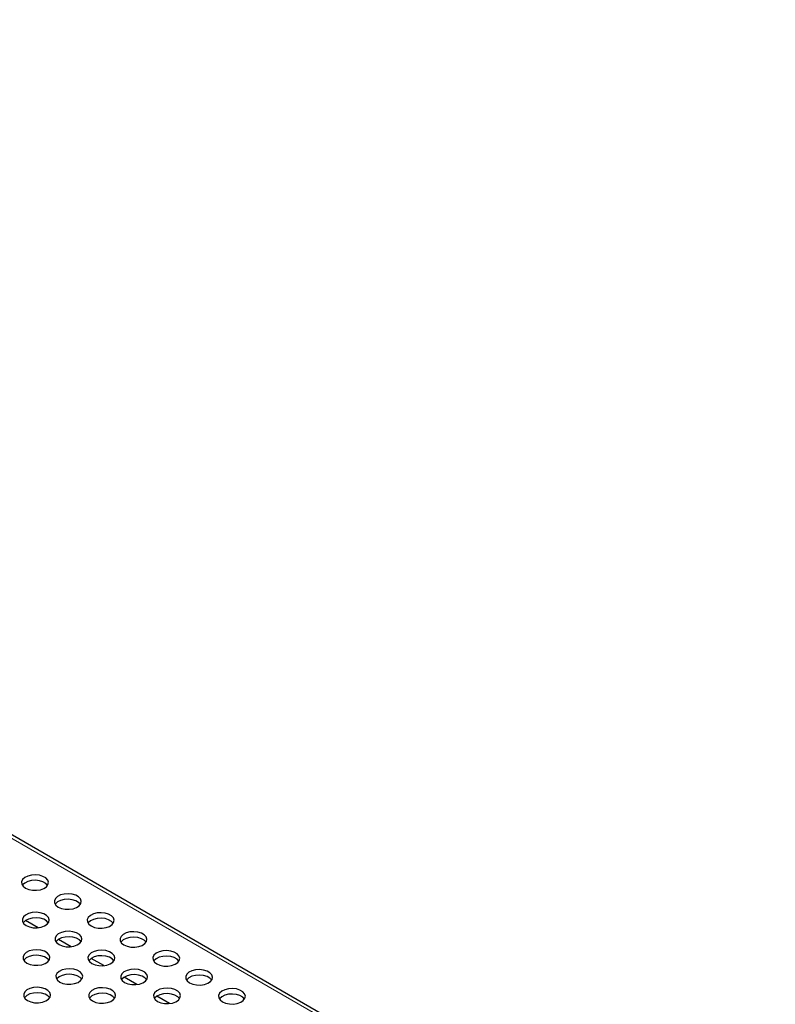
# Model space of a CAD drawing. Units: millimetres. Extents: x 0 to 420, y 0 to 297.
# Drawn here: x 140 to 185, y 58 to 116 of the extents above; entities that cross this region are included whole.
import ezdxf

# ---------------------------------------------------------------- set-up
doc = ezdxf.new("R2010")
doc.units = ezdxf.units.MM

msp = doc.modelspace()

# ---------------------------------------------------------------- linework, layer by layer
at = {"color": 8, "linetype": 'Continuous', "lineweight": 18}
msp.add_line((196.3799, 34.6753), (55.1, 116.2344), dxfattribs=at)
at = {"color": 7, "linetype": 'Continuous', "lineweight": 25}
for p, q in [((196.6799, 34.705), (55.3999, 116.2641)), ((140.9289, 62.2774), (140.1798, 62.7098)), ((142.8805, 61.1507), (142.1314, 61.5832)), ((144.8321, 60.0241), (144.083, 60.4565)), ((146.7838, 58.8974), (146.0347, 59.3299)), ((148.7354, 57.7708), (147.9863, 58.2032))]:
    msp.add_line(p, q, dxfattribs=at)
at = {"color": 7, "linetype": 'Continuous', "lineweight": 25, "flags": 128}
for points in [[(140.172, 64.6334), (140.3639, 64.5516), (140.5889, 64.5061), (140.8272, 64.501), (141.0576, 64.5366), (141.2595, 64.6099), (141.4151, 64.7142), (141.5104, 64.8404), (141.5371, 64.9772), (141.4928, 65.1125), (141.3814, 65.2342), (141.2127, 65.3315), (141.0019, 65.3958), (140.7676, 65.4214), (140.5306, 65.406), (140.312, 65.351), (140.1313, 65.2612), (140.0044, 65.1446), (139.9427, 65.0116), (139.9516, 64.8741), (140.0304, 64.7441), (140.172, 64.6334)], [(141.486, 64.7966), (141.3814, 64.9075), (141.2127, 65.0049), (141.0019, 65.0692), (140.7676, 65.0948), (140.5306, 65.0794), (140.312, 65.0243), (140.1313, 64.9345), (140.0044, 64.818), (139.9894, 64.7966)], [(142.1236, 63.5067), (142.3155, 63.425), (142.5406, 63.3795), (142.7789, 63.3744), (143.0092, 63.41), (143.2111, 63.4832), (143.3667, 63.5876), (143.462, 63.7137), (143.4887, 63.8505), (143.4444, 63.9858), (143.333, 64.1075), (143.1643, 64.2049), (142.9535, 64.2692), (142.7192, 64.2948), (142.4822, 64.2794), (142.2637, 64.2243), (142.0829, 64.1345), (141.956, 64.018), (141.8943, 63.885), (141.9032, 63.7474), (141.982, 63.6175), (142.1236, 63.5067)], [(143.4376, 63.67), (143.333, 63.7809), (143.1643, 63.8782), (142.9535, 63.9426), (142.7192, 63.9682), (142.4822, 63.9528), (142.2637, 63.8977), (142.0829, 63.8079), (141.956, 63.6913), (141.941, 63.67)], [(140.2144, 62.4046), (140.4063, 62.3228), (140.6314, 62.2773), (140.8697, 62.2722), (141.1, 62.3078), (141.3019, 62.3811), (141.4575, 62.4854), (141.5528, 62.6116), (141.5795, 62.7484), (141.5352, 62.8837), (141.4238, 63.0054), (141.2552, 63.1027), (141.0443, 63.167), (140.81, 63.1926), (140.573, 63.1772), (140.3545, 63.1222), (140.1737, 63.0324), (140.0468, 62.9158), (139.9851, 62.7828), (139.994, 62.6453), (140.0728, 62.5153), (140.2144, 62.4046)], [(141.5284, 62.5678), (141.4238, 62.6788), (141.2552, 62.7761), (141.0443, 62.8404), (140.81, 62.866), (140.573, 62.8506), (140.3545, 62.7956), (140.1737, 62.7058), (140.0468, 62.5892), (140.0318, 62.5678)], [(144.0752, 62.3801), (144.2671, 62.2983), (144.4922, 62.2529), (144.7305, 62.2477), (144.9608, 62.2833), (145.1627, 62.3566), (145.3183, 62.4609), (145.4136, 62.5871), (145.4403, 62.7239), (145.396, 62.8592), (145.2846, 62.9809), (145.116, 63.0782), (144.9051, 63.1425), (144.6708, 63.1681), (144.4338, 63.1527), (144.2153, 63.0977), (144.0345, 63.0079), (143.9077, 62.8913), (143.8459, 62.7583), (143.8548, 62.6208), (143.9336, 62.4908), (144.0752, 62.3801)], [(145.3892, 62.5433), (145.2846, 62.6543), (145.116, 62.7516), (144.9051, 62.8159), (144.6708, 62.8415), (144.4338, 62.8261), (144.2153, 62.7711), (144.0345, 62.6813), (143.9077, 62.5647), (143.8926, 62.5433)], [(142.166, 61.2779), (142.3579, 61.1962), (142.583, 61.1507), (142.8213, 61.1456), (143.0516, 61.1812), (143.2535, 61.2544), (143.4091, 61.3588), (143.5045, 61.485), (143.5312, 61.6218), (143.4868, 61.757), (143.3754, 61.8787), (143.2068, 61.9761), (142.9959, 62.0404), (142.7616, 62.066), (142.5247, 62.0506), (142.3061, 61.9955), (142.1253, 61.9057), (141.9985, 61.7892), (141.9367, 61.6562), (141.9457, 61.5186), (142.0244, 61.3887), (142.166, 61.2779)], [(143.48, 61.4412), (143.3754, 61.5521), (143.2068, 61.6495), (142.9959, 61.7138), (142.7616, 61.7394), (142.5247, 61.724), (142.3061, 61.6689), (142.1253, 61.5791), (141.9985, 61.4625), (141.9834, 61.4412)], [(146.0268, 61.2534), (146.2187, 61.1717), (146.4438, 61.1262), (146.6821, 61.1211), (146.9124, 61.1567), (147.1143, 61.2299), (147.2699, 61.3343), (147.3653, 61.4605), (147.392, 61.5973), (147.3476, 61.7325), (147.2362, 61.8542), (147.0676, 61.9516), (146.8567, 62.0159), (146.6224, 62.0415), (146.3855, 62.0261), (146.1669, 61.971), (145.9861, 61.8812), (145.8593, 61.7647), (145.7975, 61.6317), (145.8065, 61.4941), (145.8852, 61.3642), (146.0268, 61.2534)], [(147.3408, 61.4167), (147.2362, 61.5276), (147.0676, 61.625), (146.8567, 61.6893), (146.6224, 61.7149), (146.3855, 61.6995), (146.1669, 61.6444), (145.9861, 61.5546), (145.8593, 61.4381), (145.8442, 61.4167)], [(140.2568, 60.1758), (140.4487, 60.094), (140.6738, 60.0486), (140.9121, 60.0434), (141.1424, 60.079), (141.3444, 60.1523), (141.4999, 60.2566), (141.5953, 60.3828), (141.622, 60.5196), (141.5776, 60.6549), (141.4662, 60.7766), (141.2976, 60.8739), (141.0867, 60.9382), (140.8524, 60.9638), (140.6155, 60.9484), (140.3969, 60.8934), (140.2161, 60.8036), (140.0893, 60.687), (140.0276, 60.554), (140.0365, 60.4165), (140.1152, 60.2865), (140.2568, 60.1758)], [(144.1176, 60.1513), (144.3095, 60.0695), (144.5346, 60.0241), (144.7729, 60.0189), (145.0032, 60.0545), (145.2052, 60.1278), (145.3607, 60.2321), (145.4561, 60.3583), (145.4828, 60.4951), (145.4384, 60.6304), (145.327, 60.7521), (145.1584, 60.8494), (144.9476, 60.9138), (144.7132, 60.9393), (144.4763, 60.9239), (144.2577, 60.8689), (144.077, 60.7791), (143.9501, 60.6625), (143.8884, 60.5295), (143.8973, 60.392), (143.976, 60.262), (144.1176, 60.1513)], [(147.9784, 60.1268), (148.1703, 60.045), (148.3954, 59.9996), (148.6337, 59.9944), (148.864, 60.0301), (149.066, 60.1033), (149.2215, 60.2076), (149.3169, 60.3338), (149.3436, 60.4706), (149.2992, 60.6059), (149.1878, 60.7276), (149.0192, 60.8249), (148.8084, 60.8893), (148.574, 60.9149), (148.3371, 60.8994), (148.1185, 60.8444), (147.9378, 60.7546), (147.8109, 60.638), (147.7492, 60.5051), (147.7581, 60.3675), (147.8368, 60.2375), (147.9784, 60.1268)], [(141.5708, 60.339), (141.4662, 60.45), (141.2976, 60.5473), (141.0867, 60.6116), (140.8524, 60.6372), (140.6155, 60.6218), (140.3969, 60.5668), (140.2161, 60.477), (140.0893, 60.3604), (140.0742, 60.339)], [(145.4316, 60.3145), (145.327, 60.4255), (145.1584, 60.5228), (144.9476, 60.5871), (144.7132, 60.6127), (144.4763, 60.5973), (144.2577, 60.5423), (144.077, 60.4525), (143.9501, 60.3359), (143.935, 60.3145)], [(149.2924, 60.29), (149.1878, 60.401), (149.0192, 60.4983), (148.8084, 60.5626), (148.574, 60.5882), (148.3371, 60.5728), (148.1185, 60.5178), (147.9378, 60.428), (147.8109, 60.3114), (147.7958, 60.29)], [(142.2085, 59.0491), (142.4003, 58.9674), (142.6254, 58.9219), (142.8637, 58.9168), (143.0941, 58.9524), (143.296, 59.0256), (143.4515, 59.13), (143.5469, 59.2562), (143.5736, 59.393), (143.5292, 59.5282), (143.4178, 59.6499), (143.2492, 59.7473), (143.0384, 59.8116), (142.8041, 59.8372), (142.5671, 59.8218), (142.3485, 59.7667), (142.1678, 59.6769), (142.0409, 59.5604), (141.9792, 59.4274), (141.9881, 59.2898), (142.0668, 59.1599), (142.2085, 59.0491)], [(146.0693, 59.0246), (146.2611, 58.9429), (146.4862, 58.8974), (146.7245, 58.8923), (146.9549, 58.9279), (147.1568, 59.0011), (147.3123, 59.1055), (147.4077, 59.2317), (147.4344, 59.3685), (147.3901, 59.5037), (147.2786, 59.6254), (147.11, 59.7228), (146.8992, 59.7871), (146.6649, 59.8127), (146.4279, 59.7973), (146.2093, 59.7422), (146.0286, 59.6524), (145.9017, 59.5359), (145.84, 59.4029), (145.8489, 59.2653), (145.9277, 59.1354), (146.0693, 59.0246)], [(149.9301, 59.0001), (150.1219, 58.9184), (150.347, 58.8729), (150.5853, 58.8678), (150.8157, 58.9034), (151.0176, 58.9766), (151.1731, 59.081), (151.2685, 59.2072), (151.2952, 59.344), (151.2509, 59.4792), (151.1394, 59.6009), (150.9708, 59.6983), (150.76, 59.7626), (150.5257, 59.7882), (150.2887, 59.7728), (150.0701, 59.7177), (149.8894, 59.6279), (149.7625, 59.5114), (149.7008, 59.3784), (149.7097, 59.2408), (149.7885, 59.1109), (149.9301, 59.0001)], [(143.5225, 59.2124), (143.4178, 59.3233), (143.2492, 59.4207), (143.0384, 59.485), (142.8041, 59.5106), (142.5671, 59.4952), (142.3485, 59.4401), (142.1678, 59.3503), (142.0409, 59.2338), (142.0258, 59.2124)], [(147.3833, 59.1879), (147.2786, 59.2988), (147.11, 59.3962), (146.8992, 59.4605), (146.6649, 59.4861), (146.4279, 59.4707), (146.2093, 59.4156), (146.0286, 59.3258), (145.9017, 59.2093), (145.8866, 59.1879)], [(151.2441, 59.1634), (151.1394, 59.2743), (150.9708, 59.3717), (150.76, 59.436), (150.5257, 59.4616), (150.2887, 59.4462), (150.0701, 59.3911), (149.8894, 59.3013), (149.7625, 59.1848), (149.7474, 59.1634)], [(140.2993, 57.947), (140.4911, 57.8652), (140.7162, 57.8198), (140.9545, 57.8146), (141.1849, 57.8502), (141.3868, 57.9235), (141.5423, 58.0278), (141.6377, 58.154), (141.6644, 58.2908), (141.6201, 58.4261), (141.5086, 58.5478), (141.34, 58.6451), (141.1292, 58.7095), (140.8949, 58.735), (140.6579, 58.7196), (140.4393, 58.6646), (140.2586, 58.5748), (140.1317, 58.4582), (140.07, 58.3252), (140.0789, 58.1877), (140.1577, 58.0577), (140.2993, 57.947)], [(144.1601, 57.9225), (144.3519, 57.8407), (144.577, 57.7953), (144.8153, 57.7901), (145.0457, 57.8257), (145.2476, 57.899), (145.4031, 58.0033), (145.4985, 58.1295), (145.5252, 58.2663), (145.4809, 58.4016), (145.3694, 58.5233), (145.2008, 58.6206), (144.99, 58.685), (144.7557, 58.7106), (144.5187, 58.6951), (144.3001, 58.6401), (144.1194, 58.5503), (143.9925, 58.4337), (143.9308, 58.3008), (143.9397, 58.1632), (144.0185, 58.0332), (144.1601, 57.9225)], [(148.0209, 57.898), (148.2127, 57.8162), (148.4378, 57.7708), (148.6761, 57.7656), (148.9065, 57.8013), (149.1084, 57.8745), (149.2639, 57.9788), (149.3593, 58.105), (149.386, 58.2418), (149.3417, 58.3771), (149.2302, 58.4988), (149.0616, 58.5961), (148.8508, 58.6605), (148.6165, 58.6861), (148.3795, 58.6706), (148.1609, 58.6156), (147.9802, 58.5258), (147.8533, 58.4092), (147.7916, 58.2763), (147.8005, 58.1387), (147.8793, 58.0088), (148.0209, 57.898)], [(151.8817, 57.8735), (152.0735, 57.7917), (152.2986, 57.7463), (152.5369, 57.7411), (152.7673, 57.7768), (152.9692, 57.85), (153.1247, 57.9544), (153.2201, 58.0805), (153.2468, 58.2173), (153.2025, 58.3526), (153.091, 58.4743), (152.9224, 58.5716), (152.7116, 58.636), (152.4773, 58.6616), (152.2403, 58.6462), (152.0217, 58.5911), (151.841, 58.5013), (151.7141, 58.3847), (151.6524, 58.2518), (151.6613, 58.1142), (151.7401, 57.9843), (151.8817, 57.8735)], [(141.6133, 58.1102), (141.5086, 58.2212), (141.34, 58.3185), (141.1292, 58.3828), (140.8949, 58.4084), (140.6579, 58.393), (140.4393, 58.338), (140.2586, 58.2482), (140.1317, 58.1316), (140.1166, 58.1102)], [(145.4741, 58.0857), (145.3694, 58.1967), (145.2008, 58.294), (144.99, 58.3583), (144.7557, 58.3839), (144.5187, 58.3685), (144.3001, 58.3135), (144.1194, 58.2237), (143.9925, 58.1071), (143.9774, 58.0857)], [(149.3349, 58.0612), (149.2302, 58.1722), (149.0616, 58.2695), (148.8508, 58.3339), (148.6165, 58.3594), (148.3795, 58.344), (148.1609, 58.289), (147.9802, 58.1992), (147.8533, 58.0826), (147.8382, 58.0612)], [(153.1957, 58.0368), (153.091, 58.1477), (152.9224, 58.245), (152.7116, 58.3094), (152.4773, 58.335), (152.2403, 58.3195), (152.0217, 58.2645), (151.841, 58.1747), (151.7141, 58.0581), (151.699, 58.0368)]]:
    msp.add_lwpolyline(points, dxfattribs=at)

doc.saveas('drawing.dxf')
